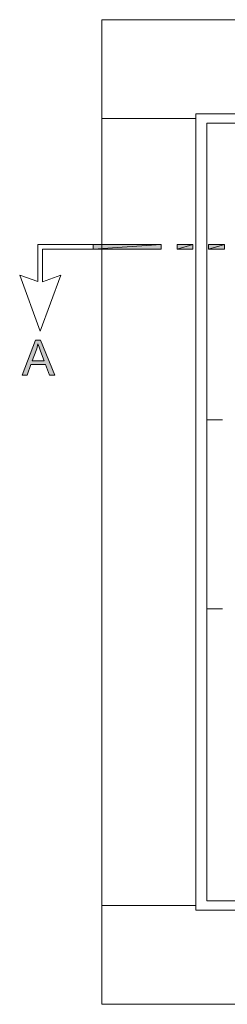
# Model space of a CAD drawing. Units: inches. Extents: x 0.97 to 6.7, y 4.82 to 9.8.
# Drawn here: x 2.32 to 2.91, y 4.83 to 7.63 of the extents above; entities that cross this region are included whole.
import ezdxf

# ---------------------------------------------------------------- set-up
doc = ezdxf.new("R2010")
doc.units = ezdxf.units.IN
doc.header["$MEASUREMENT"] = 0
doc.layers.add('Layer 1', color=7, linetype='Continuous')

# ---------------------------------------------------------------- blocks, each defined once
blk = doc.blocks.new('block 2')
at = {"layer": 'Layer 1'}
for points in [[(2.7246, 6.9742), (2.7246, 6.987), (2.532, 6.9742)], [(2.7246, 6.987), (2.532, 6.9742), (2.532, 6.987)], [(2.8145, 6.9742), (2.8145, 6.987), (2.7697, 6.9742)], [(2.8145, 6.987), (2.7697, 6.9742), (2.7697, 6.987)], [(2.9044, 6.9742), (2.9044, 6.987), (2.8592, 6.9742)], [(2.9044, 6.987), (2.8592, 6.9742), (2.8592, 6.987)]]:
    blk.add_hatch(color=7, dxfattribs=at).paths.add_polyline_path(points)
h = blk.add_hatch(color=7, dxfattribs=at)
edge = h.paths.add_edge_path()
edge.add_spline(control_points=[(2.532, 6.9742), (2.532, 6.9742), (2.532, 6.987), (2.532, 6.987), (2.532, 6.987), (2.532, 6.9742), (2.532, 6.9742)], knot_values=[0, 0, 0, 0, 1, 1, 1, 2, 2, 2, 2], degree=3, periodic=1)
at = {"layer": 'Layer 1', "color": 7, "lineweight": 9}
for points in [[(2.5564, 7.3445), (2.5564, 7.6254)], [(2.5564, 7.6254), (5.363, 7.6254)], [(2.8236, 5.098), (2.8236, 7.3578)], [(2.8236, 7.3578), (5.0953, 7.3578)], [(2.5564, 5.098), (2.5564, 7.3445)], [(2.8236, 7.3445), (2.5564, 7.3445)], [(2.8675, 7.3313), (2.8547, 7.3313)], [(2.8547, 5.1246), (2.8547, 7.3313)], [(2.8675, 7.3313), (2.9818, 7.3313)], [(2.3878, 6.9742), (2.3878, 6.8814), (2.4392, 6.9001), (2.3812, 6.7414), (2.3228, 6.9001), (2.3745, 6.8818), (2.3745, 6.987), (2.532, 6.987), (2.532, 6.9742), (2.3878, 6.9742)], [(2.8986, 6.4891), (2.8547, 6.4891)], [(2.8986, 5.9535), (2.8547, 5.9535)], [(2.8675, 5.1246), (2.8547, 5.1246)], [(2.8675, 5.1246), (2.9818, 5.1246)], [(2.5564, 5.1113), (2.5564, 4.8305)], [(2.8236, 5.1113), (2.5564, 5.1113)], [(2.8236, 5.098), (5.0953, 5.098)], [(2.5564, 4.8305), (5.363, 4.8305)]]:
    blk.add_lwpolyline(points, dxfattribs=at)
at = {"layer": 'Layer 1', "lineweight": 0}
for points in [[(2.7246, 6.9742), (2.7246, 6.987), (2.532, 6.9742), (2.7246, 6.9742)], [(2.7246, 6.987), (2.532, 6.9742), (2.532, 6.987), (2.7246, 6.987)], [(2.8145, 6.9742), (2.8145, 6.987), (2.7697, 6.9742), (2.8145, 6.9742)], [(2.8145, 6.987), (2.7697, 6.9742), (2.7697, 6.987), (2.8145, 6.987)], [(2.9044, 6.9742), (2.9044, 6.987), (2.8592, 6.9742), (2.9044, 6.9742)], [(2.9044, 6.987), (2.8592, 6.9742), (2.8592, 6.987), (2.9044, 6.987)]]:
    blk.add_lwpolyline(points, dxfattribs=at)
blk.add_open_spline([(2.532, 6.9742), (2.532, 6.9742), (2.532, 6.987), (2.532, 6.987), (2.532, 6.987), (2.532, 6.9742), (2.532, 6.9742)], degree=3, knots=[0, 0, 0, 0, 1, 1, 1, 2, 2, 2, 2], dxfattribs=at)
blk = doc.blocks.new('block 5')
at = {"layer": 'Layer 1'}
h = blk.add_hatch(color=7, dxfattribs=at)
h.dxf.hatch_style = 2
h.paths.add_polyline_path([(2.3298, 6.6161), (2.368, 6.7155), (2.3822, 6.7155), (2.4229, 6.6161), (2.4079, 6.6161), (2.3963, 6.6462), (2.3547, 6.6462), (2.3438, 6.6161)])
edge = h.paths.add_edge_path()
edge.add_spline(control_points=[(2.3585, 6.657), (2.3585, 6.657), (2.3922, 6.657), (2.3922, 6.657), (2.3922, 6.657), (2.3818, 6.6845), (2.3818, 6.6845), (2.3787, 6.6929), (2.3763, 6.6997), (2.3748, 6.7051), (2.3735, 6.6987), (2.3717, 6.6924), (2.3694, 6.6861), (2.3694, 6.6861), (2.3585, 6.657), (2.3585, 6.657)], knot_values=[0, 0, 0, 0, 1, 1, 1, 2, 2, 2, 3, 3, 3, 4, 4, 4, 5, 5, 5, 5], degree=3, periodic=1)
at = {"layer": 'Layer 1', "lineweight": 0}
blk.add_lwpolyline([(2.3298, 6.6161), (2.368, 6.7155), (2.3822, 6.7155), (2.4229, 6.6161), (2.4079, 6.6161), (2.3963, 6.6462), (2.3547, 6.6462), (2.3438, 6.6161), (2.3298, 6.6161)], dxfattribs=at)
blk.add_open_spline([(2.3585, 6.657), (2.3585, 6.657), (2.3922, 6.657), (2.3922, 6.657), (2.3922, 6.657), (2.3818, 6.6845), (2.3818, 6.6845), (2.3787, 6.6929), (2.3763, 6.6997), (2.3748, 6.7051), (2.3735, 6.6987), (2.3717, 6.6924), (2.3694, 6.6861), (2.3694, 6.6861), (2.3585, 6.657), (2.3585, 6.657)], degree=3, knots=[0, 0, 0, 0, 1, 1, 1, 2, 2, 2, 3, 3, 3, 4, 4, 4, 5, 5, 5, 5], dxfattribs=at)

msp = doc.modelspace()

# ---------------------------------------------------------------- block references
at = {"layer": 'Layer 1'}
for name in ['block 2', 'block 5']:
    msp.add_blockref(name, (0, 0), dxfattribs=at)

doc.saveas('drawing.dxf')
